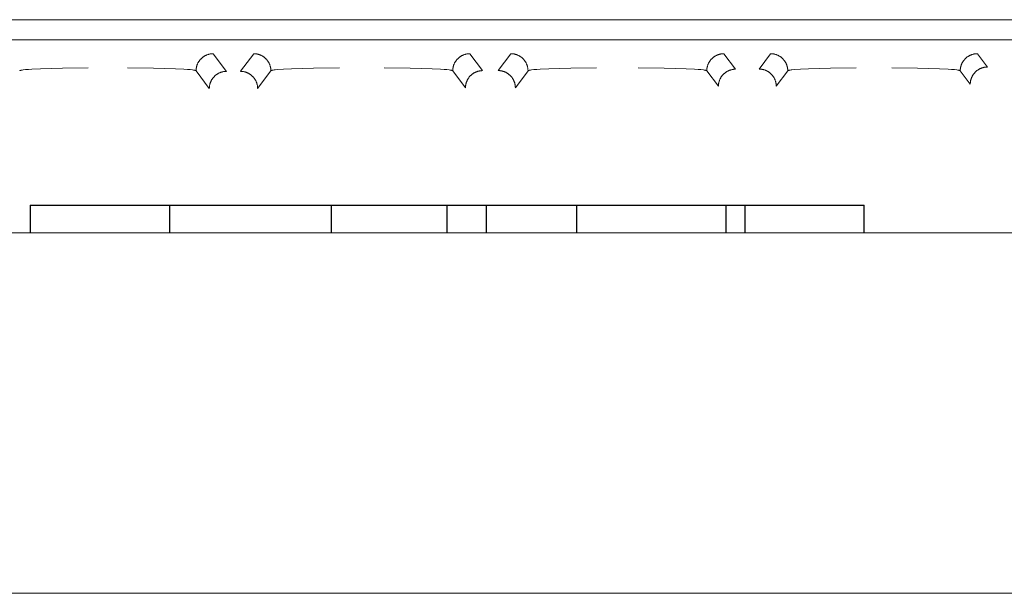
# Model space of a CAD drawing. Units: millimetres. Extents: x -1098 to 1790, y 1252 to 4571.
# Drawn here: x 422 to 465, y 3324 to 3349 of the extents above; entities that cross this region are included whole.
import ezdxf

# ---------------------------------------------------------------- set-up
doc = ezdxf.new("R2010")
doc.units = ezdxf.units.MM
doc.layers.add('Make2D$Visible$Curves', color=7, linetype='Continuous', true_color=0x000000)

msp = doc.modelspace()

# ---------------------------------------------------------------- linework, layer by layer
at = {"layer": 'Make2D$Visible$Curves', "color": 9, "lineweight": 0, "true_color": 0xbebebe}
for points in [[(486.366, 3348.792), (365.834, 3348.792)], [(369.1, 3347.91), (483.1, 3347.91)], [(430.711, 3347.302), (430.694, 3347.302), (430.678, 3347.302), (430.661, 3347.301), (430.644, 3347.299), (430.627, 3347.298), (430.609, 3347.295), (430.592, 3347.293), (430.575, 3347.29), (430.557, 3347.286), (430.54, 3347.282), (430.522, 3347.278), (430.505, 3347.273), (430.487, 3347.268), (430.47, 3347.262), (430.453, 3347.256), (430.435, 3347.25), (430.418, 3347.243), (430.401, 3347.235), (430.384, 3347.227), (430.367, 3347.218), (430.35, 3347.21), (430.334, 3347.2), (430.317, 3347.19), (430.301, 3347.18), (430.285, 3347.169), (430.269, 3347.158), (430.254, 3347.147), (430.239, 3347.135), (430.224, 3347.122), (430.209, 3347.109), (430.195, 3347.096), (430.181, 3347.083), (430.168, 3347.069), (430.154, 3347.055), (430.142, 3347.04), (430.129, 3347.025), (430.117, 3347.01), (430.106, 3346.994), (430.095, 3346.979), (430.084, 3346.963), (430.074, 3346.947), (430.064, 3346.93), (430.054, 3346.914), (430.045, 3346.897), (430.037, 3346.88), (430.029, 3346.863), (430.021, 3346.846), (430.014, 3346.829), (430.008, 3346.811), (430.001, 3346.794), (429.996, 3346.776), (429.99, 3346.759), (429.986, 3346.742), (429.981, 3346.724), (429.977, 3346.707), (429.974, 3346.689), (429.971, 3346.672), (429.968, 3346.655), (429.966, 3346.637), (429.964, 3346.62), (429.963, 3346.603), (429.962, 3346.586), (429.962, 3346.57), (429.961, 3346.553)], [(431.292, 3346.528), (430.711, 3347.302)], [(432.489, 3347.302), (431.908, 3346.529)], [(433.238, 3346.553), (433.238, 3346.57), (433.238, 3346.586), (433.237, 3346.603), (433.235, 3346.62), (433.233, 3346.637), (433.231, 3346.655), (433.229, 3346.672), (433.226, 3346.689), (433.222, 3346.707), (433.218, 3346.724), (433.214, 3346.742), (433.209, 3346.759), (433.204, 3346.776), (433.198, 3346.794), (433.192, 3346.811), (433.186, 3346.829), (433.178, 3346.846), (433.171, 3346.863), (433.163, 3346.88), (433.154, 3346.897), (433.145, 3346.914), (433.136, 3346.93), (433.126, 3346.947), (433.116, 3346.963), (433.105, 3346.979), (433.094, 3346.994), (433.082, 3347.01), (433.07, 3347.025), (433.058, 3347.04), (433.045, 3347.055), (433.032, 3347.069), (433.019, 3347.083), (433.005, 3347.096), (432.99, 3347.109), (432.976, 3347.122), (432.961, 3347.135), (432.946, 3347.147), (432.93, 3347.158), (432.915, 3347.169), (432.899, 3347.18), (432.882, 3347.19), (432.866, 3347.2), (432.85, 3347.21), (432.833, 3347.218), (432.816, 3347.227), (432.799, 3347.235), (432.782, 3347.243), (432.764, 3347.25), (432.747, 3347.256), (432.73, 3347.262), (432.712, 3347.268), (432.695, 3347.273), (432.677, 3347.278), (432.66, 3347.282), (432.642, 3347.286), (432.625, 3347.29), (432.608, 3347.293), (432.59, 3347.295), (432.573, 3347.298), (432.556, 3347.299), (432.539, 3347.301), (432.522, 3347.302), (432.505, 3347.302), (432.489, 3347.302)], [(441.951, 3347.302), (441.934, 3347.302), (441.918, 3347.302), (441.901, 3347.301), (441.884, 3347.299), (441.867, 3347.298), (441.849, 3347.295), (441.832, 3347.293), (441.815, 3347.29), (441.797, 3347.286), (441.78, 3347.282), (441.762, 3347.278), (441.745, 3347.273), (441.727, 3347.268), (441.71, 3347.262), (441.693, 3347.256), (441.675, 3347.25), (441.658, 3347.243), (441.641, 3347.235), (441.624, 3347.227), (441.607, 3347.218), (441.59, 3347.21), (441.574, 3347.2), (441.557, 3347.19), (441.541, 3347.18), (441.525, 3347.169), (441.509, 3347.158), (441.494, 3347.147), (441.479, 3347.135), (441.464, 3347.122), (441.449, 3347.109), (441.435, 3347.096), (441.421, 3347.083), (441.408, 3347.069), (441.394, 3347.055), (441.382, 3347.04), (441.369, 3347.025), (441.357, 3347.01), (441.346, 3346.994), (441.335, 3346.979), (441.324, 3346.963), (441.314, 3346.947), (441.304, 3346.93), (441.294, 3346.914), (441.285, 3346.897), (441.277, 3346.88), (441.269, 3346.863), (441.261, 3346.846), (441.254, 3346.829), (441.248, 3346.811), (441.241, 3346.794), (441.236, 3346.776), (441.23, 3346.759), (441.226, 3346.742), (441.221, 3346.724), (441.217, 3346.707), (441.214, 3346.689), (441.211, 3346.672), (441.208, 3346.655), (441.206, 3346.637), (441.204, 3346.62), (441.203, 3346.603), (441.202, 3346.586), (441.202, 3346.57), (441.201, 3346.553)], [(442.509, 3346.559), (441.951, 3347.302)], [(443.749, 3347.302), (443.193, 3346.562)], [(444.498, 3346.553), (444.498, 3346.57), (444.498, 3346.586), (444.497, 3346.603), (444.495, 3346.62), (444.493, 3346.637), (444.491, 3346.655), (444.489, 3346.672), (444.486, 3346.689), (444.482, 3346.707), (444.478, 3346.724), (444.474, 3346.742), (444.469, 3346.759), (444.464, 3346.776), (444.458, 3346.794), (444.452, 3346.811), (444.446, 3346.829), (444.438, 3346.846), (444.431, 3346.863), (444.423, 3346.88), (444.414, 3346.897), (444.405, 3346.914), (444.396, 3346.93), (444.386, 3346.947), (444.376, 3346.963), (444.365, 3346.979), (444.354, 3346.994), (444.342, 3347.01), (444.33, 3347.025), (444.318, 3347.04), (444.305, 3347.055), (444.292, 3347.069), (444.279, 3347.083), (444.265, 3347.096), (444.25, 3347.109), (444.236, 3347.122), (444.221, 3347.135), (444.206, 3347.147), (444.19, 3347.158), (444.175, 3347.169), (444.159, 3347.18), (444.142, 3347.19), (444.126, 3347.2), (444.11, 3347.21), (444.093, 3347.218), (444.076, 3347.227), (444.059, 3347.235), (444.042, 3347.243), (444.024, 3347.25), (444.007, 3347.256), (443.99, 3347.262), (443.972, 3347.268), (443.955, 3347.273), (443.937, 3347.278), (443.92, 3347.282), (443.902, 3347.286), (443.885, 3347.29), (443.868, 3347.293), (443.85, 3347.295), (443.833, 3347.298), (443.816, 3347.299), (443.799, 3347.301), (443.782, 3347.302), (443.765, 3347.302), (443.749, 3347.302)], [(453.076, 3347.302), (453.059, 3347.302), (453.043, 3347.302), (453.026, 3347.301), (453.009, 3347.299), (452.992, 3347.298), (452.974, 3347.295), (452.957, 3347.293), (452.94, 3347.29), (452.922, 3347.286), (452.905, 3347.282), (452.887, 3347.278), (452.87, 3347.273), (452.852, 3347.268), (452.835, 3347.262), (452.818, 3347.256), (452.8, 3347.25), (452.783, 3347.243), (452.766, 3347.235), (452.749, 3347.227), (452.732, 3347.218), (452.715, 3347.21), (452.699, 3347.2), (452.682, 3347.19), (452.666, 3347.18), (452.65, 3347.169), (452.634, 3347.158), (452.619, 3347.147), (452.604, 3347.135), (452.589, 3347.122), (452.574, 3347.109), (452.56, 3347.096), (452.546, 3347.083), (452.533, 3347.069), (452.519, 3347.055), (452.507, 3347.04), (452.494, 3347.025), (452.482, 3347.01), (452.471, 3346.994), (452.46, 3346.979), (452.449, 3346.963), (452.439, 3346.947), (452.429, 3346.93), (452.419, 3346.914), (452.41, 3346.897), (452.402, 3346.88), (452.394, 3346.863), (452.386, 3346.846), (452.379, 3346.829), (452.373, 3346.811), (452.366, 3346.794), (452.361, 3346.776), (452.355, 3346.759), (452.351, 3346.742), (452.346, 3346.724), (452.342, 3346.707), (452.339, 3346.689), (452.336, 3346.672), (452.333, 3346.655), (452.331, 3346.637), (452.329, 3346.62), (452.328, 3346.603), (452.327, 3346.586), (452.327, 3346.57), (452.326, 3346.553)], [(453.587, 3346.621), (453.076, 3347.302)], [(455.124, 3347.302), (454.619, 3346.629)], [(455.873, 3346.553), (455.873, 3346.57), (455.873, 3346.586), (455.872, 3346.603), (455.87, 3346.62), (455.868, 3346.637), (455.866, 3346.655), (455.864, 3346.672), (455.861, 3346.689), (455.857, 3346.707), (455.853, 3346.724), (455.849, 3346.742), (455.844, 3346.759), (455.839, 3346.776), (455.833, 3346.794), (455.827, 3346.811), (455.821, 3346.829), (455.813, 3346.846), (455.806, 3346.863), (455.798, 3346.88), (455.789, 3346.897), (455.78, 3346.914), (455.771, 3346.93), (455.761, 3346.947), (455.751, 3346.963), (455.74, 3346.979), (455.729, 3346.994), (455.717, 3347.01), (455.705, 3347.025), (455.693, 3347.04), (455.68, 3347.055), (455.667, 3347.069), (455.654, 3347.083), (455.64, 3347.096), (455.625, 3347.109), (455.611, 3347.122), (455.596, 3347.135), (455.581, 3347.147), (455.565, 3347.158), (455.55, 3347.169), (455.534, 3347.18), (455.517, 3347.19), (455.501, 3347.2), (455.485, 3347.21), (455.468, 3347.218), (455.451, 3347.227), (455.434, 3347.235), (455.417, 3347.243), (455.399, 3347.25), (455.382, 3347.256), (455.365, 3347.262), (455.347, 3347.268), (455.33, 3347.273), (455.312, 3347.278), (455.295, 3347.282), (455.277, 3347.286), (455.26, 3347.29), (455.243, 3347.293), (455.225, 3347.295), (455.208, 3347.298), (455.191, 3347.299), (455.174, 3347.301), (455.157, 3347.302), (455.14, 3347.302), (455.124, 3347.302)], [(464.176, 3347.302), (464.159, 3347.302), (464.143, 3347.302), (464.126, 3347.301), (464.109, 3347.299), (464.092, 3347.298), (464.074, 3347.295), (464.057, 3347.293), (464.04, 3347.29), (464.022, 3347.286), (464.005, 3347.282), (463.987, 3347.278), (463.97, 3347.273), (463.952, 3347.268), (463.935, 3347.262), (463.918, 3347.256), (463.9, 3347.25), (463.883, 3347.243), (463.866, 3347.235), (463.849, 3347.227), (463.832, 3347.218), (463.815, 3347.21), (463.799, 3347.2), (463.782, 3347.19), (463.766, 3347.18), (463.75, 3347.169), (463.734, 3347.158), (463.719, 3347.147), (463.704, 3347.135), (463.689, 3347.122), (463.674, 3347.109), (463.66, 3347.096), (463.646, 3347.083), (463.633, 3347.069), (463.619, 3347.055), (463.607, 3347.04), (463.594, 3347.025), (463.582, 3347.01), (463.571, 3346.994), (463.56, 3346.979), (463.549, 3346.963), (463.539, 3346.947), (463.529, 3346.93), (463.519, 3346.914), (463.51, 3346.897), (463.502, 3346.88), (463.494, 3346.863), (463.486, 3346.846), (463.479, 3346.829), (463.473, 3346.811), (463.466, 3346.794), (463.461, 3346.776), (463.455, 3346.759), (463.451, 3346.742), (463.446, 3346.724), (463.442, 3346.707), (463.439, 3346.689), (463.436, 3346.672), (463.433, 3346.655), (463.431, 3346.637), (463.429, 3346.62), (463.428, 3346.603), (463.427, 3346.586), (463.427, 3346.57), (463.426, 3346.553)], [(464.615, 3346.717), (464.176, 3347.302)], [(422.238, 3346.553), (422.239, 3346.553), (422.239, 3346.554), (422.239, 3346.554), (422.24, 3346.554), (422.24, 3346.555), (422.24, 3346.555), (422.241, 3346.556), (422.241, 3346.556), (422.242, 3346.556), (422.242, 3346.557), (422.243, 3346.557), (422.243, 3346.558), (422.244, 3346.558), (422.244, 3346.558), (422.245, 3346.559), (422.246, 3346.559), (422.247, 3346.56), (422.249, 3346.561), (422.25, 3346.562), (422.252, 3346.562), (422.254, 3346.563), (422.256, 3346.564), (422.26, 3346.565), (422.265, 3346.567), (422.27, 3346.569), (422.276, 3346.57), (422.282, 3346.572), (422.295, 3346.575), (422.311, 3346.578), (422.346, 3346.584), (422.388, 3346.59), (422.491, 3346.602), (422.62, 3346.613), (422.772, 3346.624), (423.144, 3346.643), (424.108, 3346.671), (425.237, 3346.68)], [(426.962, 3346.68), (428.092, 3346.671), (429.056, 3346.643), (429.428, 3346.624), (429.58, 3346.613), (429.708, 3346.602), (429.812, 3346.59), (429.854, 3346.584), (429.889, 3346.578), (429.904, 3346.575), (429.918, 3346.572), (429.924, 3346.57), (429.929, 3346.569), (429.935, 3346.567), (429.939, 3346.565), (429.944, 3346.564), (429.946, 3346.563), (429.947, 3346.562), (429.949, 3346.562), (429.951, 3346.561), (429.952, 3346.56), (429.954, 3346.559), (429.955, 3346.559), (429.955, 3346.558), (429.956, 3346.558), (429.956, 3346.558), (429.957, 3346.557), (429.958, 3346.557), (429.958, 3346.556), (429.959, 3346.556), (429.959, 3346.556), (429.959, 3346.555), (429.96, 3346.555), (429.96, 3346.554), (429.961, 3346.554), (429.961, 3346.554), (429.961, 3346.553), (429.961, 3346.553)], [(429.961, 3346.553), (430.542, 3345.778)], [(430.542, 3345.778), (430.542, 3345.795), (430.543, 3345.812), (430.544, 3345.828), (430.545, 3345.846), (430.547, 3345.863), (430.549, 3345.88), (430.552, 3345.897), (430.555, 3345.915), (430.558, 3345.932), (430.562, 3345.949), (430.567, 3345.967), (430.571, 3345.984), (430.577, 3346.002), (430.582, 3346.019), (430.588, 3346.037), (430.595, 3346.054), (430.602, 3346.071), (430.61, 3346.088), (430.618, 3346.105), (430.626, 3346.122), (430.635, 3346.139), (430.645, 3346.156), (430.654, 3346.172), (430.665, 3346.188), (430.675, 3346.204), (430.687, 3346.22), (430.698, 3346.235), (430.71, 3346.25), (430.723, 3346.265), (430.735, 3346.28), (430.749, 3346.294), (430.762, 3346.308), (430.776, 3346.321), (430.79, 3346.335), (430.805, 3346.347), (430.82, 3346.36), (430.835, 3346.372), (430.85, 3346.383), (430.866, 3346.395), (430.882, 3346.405), (430.898, 3346.416), (430.914, 3346.425), (430.931, 3346.435), (430.948, 3346.444), (430.965, 3346.452), (430.982, 3346.46), (430.999, 3346.468), (431.016, 3346.475), (431.033, 3346.482), (431.051, 3346.488), (431.068, 3346.493), (431.086, 3346.499), (431.103, 3346.503), (431.121, 3346.508), (431.138, 3346.512), (431.156, 3346.515), (431.173, 3346.518), (431.19, 3346.521), (431.208, 3346.523), (431.225, 3346.525), (431.242, 3346.526), (431.259, 3346.527), (431.275, 3346.528), (431.292, 3346.528)], [(431.908, 3346.529), (431.925, 3346.528), (431.942, 3346.528), (431.959, 3346.527), (431.976, 3346.526), (431.993, 3346.524), (432.01, 3346.522), (432.027, 3346.519), (432.045, 3346.516), (432.062, 3346.513), (432.08, 3346.509), (432.097, 3346.504), (432.115, 3346.5), (432.132, 3346.494), (432.149, 3346.489), (432.167, 3346.482), (432.184, 3346.476), (432.201, 3346.469), (432.219, 3346.461), (432.236, 3346.453), (432.253, 3346.445), (432.269, 3346.436), (432.286, 3346.426), (432.302, 3346.416), (432.318, 3346.406), (432.334, 3346.395), (432.35, 3346.384), (432.365, 3346.373), (432.381, 3346.361), (432.396, 3346.348), (432.41, 3346.336), (432.424, 3346.322), (432.438, 3346.309), (432.452, 3346.295), (432.465, 3346.281), (432.478, 3346.266), (432.49, 3346.251), (432.502, 3346.236), (432.514, 3346.221), (432.525, 3346.205), (432.536, 3346.189), (432.546, 3346.173), (432.556, 3346.156), (432.565, 3346.14), (432.574, 3346.123), (432.583, 3346.106), (432.591, 3346.089), (432.598, 3346.072), (432.605, 3346.055), (432.612, 3346.037), (432.618, 3346.02), (432.624, 3346.003), (432.629, 3345.985), (432.634, 3345.968), (432.638, 3345.95), (432.642, 3345.933), (432.645, 3345.915), (432.648, 3345.898), (432.651, 3345.881), (432.653, 3345.863), (432.655, 3345.846), (432.656, 3345.829), (432.657, 3345.812), (432.658, 3345.796), (432.658, 3345.779)], [(432.658, 3345.779), (433.238, 3346.553)], [(433.238, 3346.553), (433.238, 3346.553), (433.239, 3346.553), (433.239, 3346.554), (433.239, 3346.554), (433.239, 3346.554), (433.239, 3346.554), (433.24, 3346.555), (433.24, 3346.555), (433.24, 3346.555), (433.24, 3346.555), (433.241, 3346.556), (433.241, 3346.556), (433.241, 3346.556), (433.241, 3346.556), (433.242, 3346.557), (433.243, 3346.557), (433.243, 3346.558), (433.244, 3346.558), (433.245, 3346.559), (433.245, 3346.559), (433.246, 3346.56), (433.247, 3346.56), (433.248, 3346.561)], [(433.248, 3346.56), (433.249, 3346.561), (433.251, 3346.562), (433.253, 3346.563), (433.254, 3346.563), (433.258, 3346.565), (433.262, 3346.566), (433.267, 3346.568), (433.272, 3346.569), (433.283, 3346.572), (433.295, 3346.575), (433.309, 3346.578), (433.342, 3346.583), (433.38, 3346.589), (433.423, 3346.595), (433.527, 3346.605), (433.796, 3346.625), (434.144, 3346.643), (435.108, 3346.671), (436.237, 3346.68)], [(438.202, 3346.68), (439.332, 3346.671), (440.296, 3346.643), (440.668, 3346.624), (440.82, 3346.613), (440.948, 3346.602), (441.052, 3346.59), (441.094, 3346.584), (441.129, 3346.578), (441.144, 3346.575), (441.158, 3346.572), (441.164, 3346.57), (441.169, 3346.569), (441.175, 3346.567), (441.179, 3346.565), (441.184, 3346.564), (441.186, 3346.563), (441.187, 3346.562), (441.189, 3346.562), (441.191, 3346.561), (441.192, 3346.56), (441.194, 3346.559), (441.195, 3346.559), (441.195, 3346.558), (441.196, 3346.558), (441.196, 3346.558), (441.197, 3346.557), (441.198, 3346.557), (441.198, 3346.556), (441.199, 3346.556), (441.199, 3346.556), (441.199, 3346.555), (441.2, 3346.555), (441.2, 3346.554), (441.201, 3346.554), (441.201, 3346.554), (441.201, 3346.553), (441.201, 3346.553)], [(441.201, 3346.553), (441.759, 3345.809)], [(441.759, 3345.809), (441.759, 3345.826), (441.76, 3345.843), (441.761, 3345.859), (441.762, 3345.876), (441.764, 3345.894), (441.766, 3345.911), (441.769, 3345.928), (441.772, 3345.945), (441.775, 3345.963), (441.779, 3345.98), (441.783, 3345.998), (441.788, 3346.015), (441.793, 3346.033), (441.799, 3346.05), (441.805, 3346.068), (441.812, 3346.085), (441.819, 3346.102), (441.827, 3346.119), (441.835, 3346.136), (441.843, 3346.153), (441.852, 3346.17), (441.861, 3346.187), (441.871, 3346.203), (441.882, 3346.219), (441.892, 3346.235), (441.903, 3346.251), (441.915, 3346.266), (441.927, 3346.281), (441.939, 3346.296), (441.952, 3346.311), (441.965, 3346.325), (441.979, 3346.339), (441.993, 3346.352), (442.007, 3346.366), (442.022, 3346.378), (442.036, 3346.391), (442.052, 3346.403), (442.067, 3346.414), (442.083, 3346.426), (442.099, 3346.436), (442.115, 3346.447), (442.131, 3346.456), (442.148, 3346.466), (442.165, 3346.475), (442.182, 3346.483), (442.199, 3346.491), (442.216, 3346.499), (442.233, 3346.506), (442.25, 3346.512), (442.268, 3346.519), (442.285, 3346.524), (442.303, 3346.53), (442.32, 3346.534), (442.338, 3346.539), (442.355, 3346.543), (442.372, 3346.546), (442.39, 3346.549), (442.407, 3346.552), (442.424, 3346.554), (442.441, 3346.556), (442.458, 3346.557), (442.475, 3346.558), (442.492, 3346.558), (442.509, 3346.559)], [(443.193, 3346.562), (443.21, 3346.561), (443.226, 3346.561), (443.243, 3346.56), (443.26, 3346.559), (443.278, 3346.557), (443.295, 3346.555), (443.312, 3346.552), (443.329, 3346.549), (443.347, 3346.546), (443.364, 3346.542), (443.382, 3346.537), (443.399, 3346.533), (443.417, 3346.527), (443.434, 3346.522), (443.452, 3346.515), (443.469, 3346.509), (443.486, 3346.502), (443.503, 3346.494), (443.52, 3346.486), (443.537, 3346.478), (443.554, 3346.469), (443.571, 3346.459), (443.587, 3346.449), (443.603, 3346.439), (443.619, 3346.428), (443.635, 3346.417), (443.65, 3346.406), (443.665, 3346.394), (443.68, 3346.381), (443.695, 3346.369), (443.709, 3346.355), (443.723, 3346.342), (443.737, 3346.328), (443.75, 3346.314), (443.763, 3346.299), (443.775, 3346.284), (443.787, 3346.269), (443.798, 3346.254), (443.81, 3346.238), (443.82, 3346.222), (443.831, 3346.206), (443.841, 3346.189), (443.85, 3346.173), (443.859, 3346.156), (443.867, 3346.139), (443.875, 3346.122), (443.883, 3346.105), (443.89, 3346.088), (443.897, 3346.07), (443.903, 3346.053), (443.908, 3346.036), (443.914, 3346.018), (443.919, 3346.001), (443.923, 3345.983), (443.927, 3345.966), (443.93, 3345.948), (443.933, 3345.931), (443.936, 3345.914), (443.938, 3345.897), (443.94, 3345.879), (443.941, 3345.862), (443.942, 3345.845), (443.943, 3345.829), (443.943, 3345.812)], [(443.943, 3345.812), (444.498, 3346.553)], [(444.498, 3346.553), (444.499, 3346.553), (444.499, 3346.554), (444.499, 3346.554), (444.5, 3346.554), (444.5, 3346.555), (444.5, 3346.555), (444.501, 3346.556), (444.501, 3346.556), (444.502, 3346.556), (444.502, 3346.557), (444.503, 3346.557), (444.503, 3346.558), (444.504, 3346.558), (444.504, 3346.558), (444.505, 3346.559), (444.506, 3346.559), (444.507, 3346.56), (444.509, 3346.561), (444.51, 3346.562), (444.512, 3346.562), (444.514, 3346.563), (444.516, 3346.564), (444.52, 3346.565), (444.525, 3346.567), (444.53, 3346.569), (444.536, 3346.57), (444.542, 3346.572), (444.555, 3346.575), (444.571, 3346.578), (444.606, 3346.584), (444.648, 3346.59), (444.751, 3346.602), (444.88, 3346.613), (445.032, 3346.624), (445.404, 3346.643), (446.368, 3346.671), (447.497, 3346.68)], [(449.327, 3346.68), (450.457, 3346.671), (451.421, 3346.643), (451.793, 3346.624), (451.945, 3346.613), (452.073, 3346.602), (452.177, 3346.59), (452.219, 3346.584), (452.254, 3346.578), (452.269, 3346.575), (452.283, 3346.572), (452.289, 3346.57), (452.294, 3346.569), (452.3, 3346.567), (452.304, 3346.565), (452.309, 3346.564), (452.311, 3346.563), (452.312, 3346.562), (452.314, 3346.562), (452.316, 3346.561), (452.317, 3346.56), (452.319, 3346.559), (452.32, 3346.559), (452.32, 3346.558), (452.321, 3346.558), (452.321, 3346.558), (452.322, 3346.557), (452.323, 3346.557), (452.323, 3346.556), (452.324, 3346.556), (452.324, 3346.556), (452.324, 3346.555), (452.325, 3346.555), (452.325, 3346.554), (452.326, 3346.554), (452.326, 3346.554), (452.326, 3346.553), (452.326, 3346.553)], [(452.326, 3346.553), (452.837, 3345.872)], [(452.837, 3345.872), (452.837, 3345.888), (452.838, 3345.905), (452.839, 3345.922), (452.84, 3345.939), (452.842, 3345.956), (452.844, 3345.973), (452.847, 3345.991), (452.85, 3346.008), (452.853, 3346.026), (452.857, 3346.043), (452.861, 3346.06), (452.866, 3346.078), (452.871, 3346.095), (452.877, 3346.113), (452.883, 3346.13), (452.89, 3346.148), (452.897, 3346.165), (452.905, 3346.182), (452.913, 3346.199), (452.921, 3346.216), (452.93, 3346.233), (452.939, 3346.249), (452.949, 3346.266), (452.959, 3346.282), (452.97, 3346.298), (452.981, 3346.313), (452.993, 3346.329), (453.005, 3346.344), (453.017, 3346.359), (453.03, 3346.373), (453.043, 3346.388), (453.057, 3346.402), (453.071, 3346.415), (453.085, 3346.428), (453.1, 3346.441), (453.114, 3346.453), (453.13, 3346.465), (453.145, 3346.477), (453.161, 3346.488), (453.177, 3346.499), (453.193, 3346.509), (453.209, 3346.519), (453.226, 3346.528), (453.243, 3346.537), (453.26, 3346.546), (453.277, 3346.554), (453.294, 3346.561), (453.311, 3346.569), (453.328, 3346.575), (453.346, 3346.581), (453.363, 3346.587), (453.381, 3346.592), (453.398, 3346.597), (453.416, 3346.601), (453.433, 3346.605), (453.45, 3346.609), (453.468, 3346.612), (453.485, 3346.614), (453.502, 3346.617), (453.519, 3346.618), (453.536, 3346.62), (453.553, 3346.621), (453.57, 3346.621), (453.587, 3346.621)], [(454.619, 3346.629), (454.635, 3346.629), (454.652, 3346.628), (454.669, 3346.627), (454.686, 3346.626), (454.703, 3346.624), (454.72, 3346.622), (454.738, 3346.619), (454.755, 3346.616), (454.772, 3346.613), (454.79, 3346.609), (454.807, 3346.605), (454.825, 3346.6), (454.842, 3346.595), (454.86, 3346.589), (454.877, 3346.583), (454.894, 3346.576), (454.912, 3346.569), (454.929, 3346.561), (454.946, 3346.553), (454.963, 3346.545), (454.979, 3346.536), (454.996, 3346.527), (455.012, 3346.517), (455.029, 3346.506), (455.045, 3346.496), (455.06, 3346.485), (455.076, 3346.473), (455.091, 3346.461), (455.106, 3346.449), (455.12, 3346.436), (455.135, 3346.423), (455.148, 3346.409), (455.162, 3346.395), (455.175, 3346.381), (455.188, 3346.366), (455.2, 3346.352), (455.212, 3346.336), (455.224, 3346.321), (455.235, 3346.305), (455.246, 3346.289), (455.256, 3346.273), (455.266, 3346.257), (455.275, 3346.24), (455.284, 3346.223), (455.293, 3346.207), (455.301, 3346.189), (455.308, 3346.172), (455.315, 3346.155), (455.322, 3346.138), (455.328, 3346.12), (455.334, 3346.103), (455.339, 3346.085), (455.344, 3346.068), (455.348, 3346.051), (455.352, 3346.033), (455.356, 3346.016), (455.359, 3345.998), (455.361, 3345.981), (455.363, 3345.964), (455.365, 3345.947), (455.367, 3345.93), (455.367, 3345.913), (455.368, 3345.896), (455.368, 3345.879)], [(455.368, 3345.879), (455.873, 3346.553)], [(455.873, 3346.553), (455.873, 3346.553), (455.874, 3346.553), (455.874, 3346.554), (455.874, 3346.554), (455.874, 3346.554), (455.874, 3346.554), (455.875, 3346.555), (455.875, 3346.555), (455.875, 3346.555), (455.875, 3346.555), (455.876, 3346.555), (455.876, 3346.556), (455.876, 3346.556), (455.876, 3346.556), (455.877, 3346.557), (455.878, 3346.557), (455.878, 3346.558), (455.879, 3346.558), (455.88, 3346.559), (455.88, 3346.559), (455.881, 3346.56), (455.882, 3346.56), (455.883, 3346.56)], [(455.883, 3346.56), (455.884, 3346.561), (455.886, 3346.562), (455.888, 3346.563), (455.889, 3346.563), (455.893, 3346.565), (455.897, 3346.566), (455.902, 3346.568), (455.907, 3346.569), (455.918, 3346.572), (455.93, 3346.575), (455.944, 3346.578), (455.977, 3346.583), (456.015, 3346.589), (456.058, 3346.595), (456.162, 3346.605), (456.431, 3346.625), (456.779, 3346.643), (457.743, 3346.671), (458.872, 3346.68)], [(460.427, 3346.68), (461.557, 3346.671), (462.521, 3346.643), (462.893, 3346.624), (463.045, 3346.613), (463.173, 3346.602), (463.277, 3346.59), (463.319, 3346.584), (463.354, 3346.578), (463.369, 3346.575), (463.383, 3346.572), (463.389, 3346.57), (463.394, 3346.569), (463.4, 3346.567), (463.404, 3346.565), (463.409, 3346.564), (463.411, 3346.563), (463.412, 3346.562), (463.414, 3346.562), (463.416, 3346.561), (463.417, 3346.56), (463.419, 3346.559), (463.42, 3346.559), (463.42, 3346.558), (463.421, 3346.558), (463.421, 3346.558), (463.422, 3346.557), (463.423, 3346.557), (463.423, 3346.556), (463.424, 3346.556), (463.424, 3346.556), (463.424, 3346.555), (463.425, 3346.555), (463.425, 3346.554), (463.426, 3346.554), (463.426, 3346.554), (463.426, 3346.553), (463.426, 3346.553)], [(463.426, 3346.553), (463.865, 3345.967)], [(463.865, 3345.967), (463.866, 3345.984), (463.866, 3346.001), (463.867, 3346.018), (463.869, 3346.035), (463.87, 3346.052), (463.872, 3346.069), (463.875, 3346.086), (463.878, 3346.104), (463.882, 3346.121), (463.885, 3346.138), (463.89, 3346.156), (463.895, 3346.173), (463.9, 3346.191), (463.906, 3346.208), (463.912, 3346.226), (463.918, 3346.243), (463.925, 3346.26), (463.933, 3346.277), (463.941, 3346.294), (463.949, 3346.311), (463.958, 3346.328), (463.968, 3346.345), (463.978, 3346.361), (463.988, 3346.377), (463.999, 3346.393), (464.01, 3346.409), (464.021, 3346.424), (464.033, 3346.439), (464.046, 3346.454), (464.059, 3346.469), (464.072, 3346.483), (464.085, 3346.497), (464.099, 3346.511), (464.113, 3346.524), (464.128, 3346.537), (464.143, 3346.549), (464.158, 3346.561), (464.174, 3346.572), (464.189, 3346.584), (464.205, 3346.594), (464.221, 3346.605), (464.238, 3346.615), (464.254, 3346.624), (464.271, 3346.633), (464.288, 3346.641), (464.305, 3346.649), (464.322, 3346.657), (464.339, 3346.664), (464.357, 3346.671), (464.374, 3346.677), (464.392, 3346.682), (464.409, 3346.688), (464.427, 3346.692), (464.444, 3346.697), (464.461, 3346.701), (464.479, 3346.704), (464.496, 3346.707), (464.514, 3346.71), (464.531, 3346.712), (464.548, 3346.714), (464.565, 3346.715), (464.582, 3346.716), (464.599, 3346.717), (464.615, 3346.717)]]:
    msp.add_lwpolyline(points, dxfattribs=at)
at = {"layer": 'Make2D$Visible$Curves', "color": 7, "lineweight": -3, "true_color": 0xffffff}
for points in [[(422.693, 3340.658), (422.693, 3340.658), (422.693, 3340.658), (422.694, 3340.658), (422.697, 3340.658), (422.709, 3340.658), (422.755, 3340.658), (422.934, 3340.658), (423.59, 3340.658), (425.757, 3340.658)], [(422.693, 3340.658), (422.693, 3339.458)], [(425.757, 3340.658), (427.923, 3340.658), (428.579, 3340.658), (428.758, 3340.658), (428.804, 3340.658), (428.816, 3340.658), (428.819, 3340.658), (428.82, 3340.658), (428.82, 3340.658), (428.82, 3340.658)], [(428.82, 3339.458), (428.82, 3340.658)], [(428.82, 3340.658), (429.204, 3340.658)], [(429.204, 3340.658), (435.899, 3340.658)], [(435.899, 3339.458), (435.899, 3340.658)], [(435.899, 3340.658), (440.956, 3340.658)], [(440.956, 3339.458), (440.956, 3340.658)], [(440.956, 3340.658), (442.681, 3340.658)], [(442.681, 3339.458), (442.681, 3340.658)], [(442.681, 3340.658), (446.63, 3340.658)], [(446.63, 3339.458), (446.63, 3340.658)], [(446.63, 3340.658), (453.18, 3340.658)], [(453.18, 3339.458), (453.18, 3340.658)], [(453.18, 3340.658), (454.012, 3340.658)], [(454.012, 3339.458), (454.012, 3340.658)], [(454.012, 3340.658), (459.224, 3340.658)], [(459.224, 3339.459), (459.224, 3340.658)]]:
    msp.add_lwpolyline(points, dxfattribs=at)
at = {"layer": 'Make2D$Visible$Curves', "color": 126, "lineweight": 0, "true_color": 0x008060}
for points in [[(362.9, 3339.458), (362.901, 3339.458), (489.3, 3339.458)], [(347.1, 3323.658), (426.1, 3323.658), (505.1, 3323.658)]]:
    msp.add_lwpolyline(points, dxfattribs=at)

doc.saveas('drawing.dxf')
